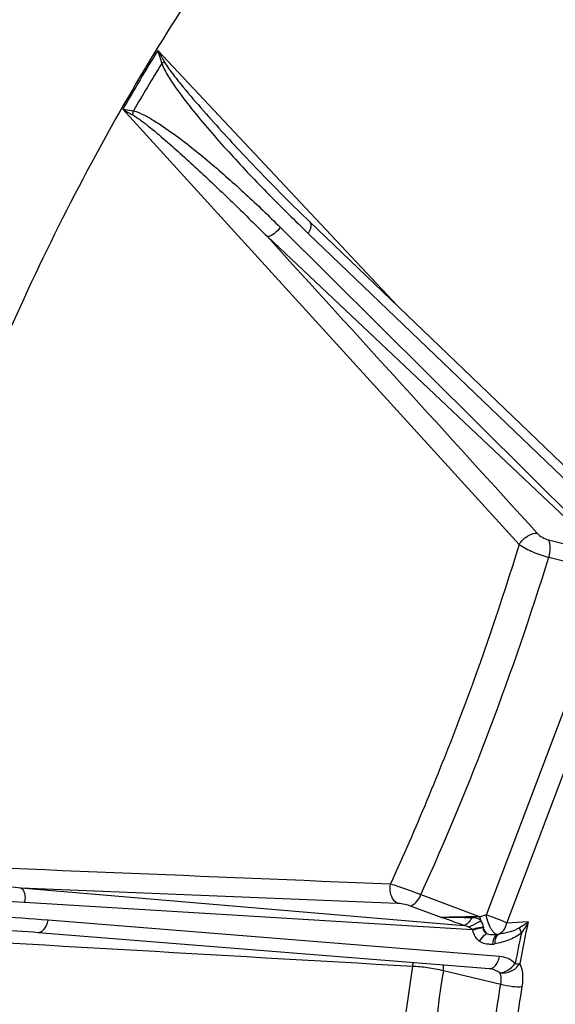
# Model space of a CAD drawing. Units: millimetres. Extents: x 0 to 594, y 0 to 420.
# Drawn here: x 119 to 125, y 82 to 93 of the extents above; entities that cross this region are included whole.
import ezdxf

# ---------------------------------------------------------------- set-up
doc = ezdxf.new("R2010")
doc.units = ezdxf.units.MM
doc.header["$LTSCALE"] = 32.67
doc.layers.add('SOLIDES', color=7, linetype='CONTINUOUS')

msp = doc.modelspace()

# ---------------------------------------------------------------- linework, layer by layer
at = {"layer": 'SOLIDES', "color": 9, "linetype": 'CONTINUOUS'}
for p, q in [((120.417927, 92.523574), (123.080382, 89.682806)), ((120.026452, 91.868284), (124.437944, 87.023107)), ((121.779261, 90.554915), (125.485602, 86.872138)), ((121.636001, 90.449943), (125.386888, 86.910366)), ((122.09165, 90.486217), (125.888077, 86.841585)), ((124.766522, 87.073632), (125.133158, 86.982216)), ((124.76814, 86.881828), (125.454981, 86.710575)), ((124.073698, 82.900458), (125.495359, 86.655406)), ((124.301149, 82.808034), (125.722809, 86.562983)), ((118.892287, 83.203131), (123.82396, 82.782293)), ((118.892287, 83.203131), (123.081511, 83.031917)), ((123.34617, 83.126059), (124.004443, 82.879354)), ((118.934867, 83.042185), (123.920422, 82.738117)), ((123.224988, 83.002067), (123.576376, 82.870376)), ((124.073698, 82.900458), (124.004443, 82.879354)), ((124.220489, 82.437082), (119.197115, 82.841049)), ((124.540157, 82.822192), (124.301149, 82.808034)), ((123.595039, 82.280127), (124.234151, 82.12959))]:
    msp.add_line(p, q, dxfattribs=at)
at = {"layer": 'SOLIDES', "color": 7, "linetype": 'CONTINUOUS'}
for p, q in [((121.388831, 91.34219), (121.453251, 91.273872)), ((125.900879, 86.974809), (122.104588, 90.619669)), ((119.086319, 82.705776), (124.109749, 82.302084))]:
    msp.add_line(p, q, dxfattribs=at)
for points in [[(122.104589, 90.619668), (122.006462, 90.714485), (121.906145, 90.812695), (121.809091, 90.908982), (121.715298, 91.003281), (121.624745, 91.095546), (121.537401, 91.185755), (121.453251, 91.273872)], [(118.692453, 82.733072), (118.725469, 82.731124), (118.785699, 82.727407), (118.84642, 82.723449), (118.907633, 82.719247), (118.969336, 82.714797), (119.031524, 82.710097), (119.08632, 82.705776)], [(124.109749, 82.302084), (124.111925, 82.30189), (124.114974, 82.301554), (124.118011, 82.30114), (124.121033, 82.300648), (124.124039, 82.300077), (124.127132, 82.299399)]]:
    msp.add_lwpolyline(points, dxfattribs=at)
at = {"layer": 'SOLIDES', "color": 9, "linetype": 'CONTINUOUS'}
for centre, radius, start, end in [((141.262719, 79.626185), 24.512201, 148.2534963, 150.0377828), ((123.589178, 94.226981), 3.599781, 208.2420432, 210.5385956), ((122.431093, 93.031843), 2.076337, 194.1694974, 198.3763003), ((141.016218, 79.739855), 24.129569, 148.4171278, 149.8753171), ((123.725371, 98.232452), 7.361021, 239.8344138, 240.8078674), ((119.853855, 91.897646), 0.295696, 342.018333, 350.7441), ((94.25462, 96.287475), 31.930255, 335.6573522, 342.8683345), ((124.144721, 82.758059), 0.103972, 177.8062693, 181.4215569), ((137.304321, 79.957655), 13.081646, 167.3512349, 169.4277195), ((124.174605, 82.780384), 0.257674, 189.4409277, 191.9929766), ((124.182328, 82.799314), 0.119156, 274.6418755, 281.5259553), ((137.334088, 79.943474), 13.16249, 167.9180367, 169.4308998), ((124.124718, 82.791913), 0.219757, 274.5698515, 281.4090414)]:
    msp.add_arc(centre, radius, start, end, dxfattribs=at)
at = {"layer": 'SOLIDES', "color": 7, "linetype": 'CONTINUOUS'}
msp.add_open_spline([(130.354609, 98.924516), (130.08165, 99.008608), (129.510841, 99.12578), (128.296284, 99.144128), (127.041234, 98.820811), (125.823654, 98.231464), (124.5216, 97.399012), (122.935691, 95.986385), (121.202611, 93.860938), (119.643888, 91.332304), (118.320469, 88.499735), (117.630558, 86.485222), (117.336498, 85.451517)], degree=3, knots=[0, 0, 0, 0, 0.042075747, 0.085223562, 0.178079397, 0.229359201, 0.284273774, 0.405216769, 0.540305077, 0.687009147, 0.84167835, 1, 1, 1, 1], dxfattribs=at)
at = {"layer": 'SOLIDES', "color": 9, "linetype": 'CONTINUOUS'}
for points, knots in [([(120.488732, 92.397865), (120.486685, 92.396127), (120.477673, 92.388791), (120.468135, 92.382117), (120.460637, 92.377264)], [0, 0, 0, 0, 0.231141454, 1, 1, 1, 1]), ([(120.488732, 92.397865), (120.518951, 92.346659), (120.589361, 92.251653), (120.735047, 92.069274), (120.923971, 91.850377), (121.15464, 91.593845), (121.31057, 91.425664), (121.388831, 91.34219)], [0, 0, 0, 0, 0.128452496, 0.25464437, 0.504565304, 0.752801832, 1, 1, 1, 1]), ([(120.460636, 92.377265), (120.480536, 92.325745), (120.534469, 92.230017), (120.654043, 92.051369), (120.816279, 91.841759), (121.019017, 91.600864), (121.295636, 91.29092), (121.651022, 90.917337), (121.943812, 90.628149), (122.09165, 90.486217)], [0, 0, 0, 0, 0.066107202, 0.13060332, 0.257512091, 0.382955743, 0.507493378, 0.754692419, 1, 1, 1, 1]), ([(120.026452, 91.868284), (120.036067, 91.86687), (120.075846, 91.860993), (120.115596, 91.854919), (120.145702, 91.850085)], [0, 0, 0, 0, 0.241683151, 1, 1, 1, 1]), ([(120.145702, 91.850085), (120.186069, 91.840672), (120.26348, 91.80616), (120.410769, 91.722487), (120.588273, 91.600247), (120.795027, 91.442224), (120.997868, 91.275617), (121.197497, 91.102807), (121.460461, 90.864928), (121.652928, 90.68042), (121.779261, 90.554915)], [0, 0, 0, 0, 0.059332104, 0.119905172, 0.2428266, 0.367172303, 0.492456775, 0.618467468, 0.745095486, 1, 1, 1, 1]), ([(120.135108, 91.806361), (120.170563, 91.786513), (120.237457, 91.738731), (120.367557, 91.636963), (120.526423, 91.501502), (120.714415, 91.333948), (120.963517, 91.104727), (121.271961, 90.81107), (121.515069, 90.571362), (121.636001, 90.449943)], [0, 0, 0, 0, 0.060184036, 0.121318284, 0.244798354, 0.369234807, 0.494340692, 0.74617313, 1, 1, 1, 1]), ([(121.779261, 90.554915), (121.761791, 90.526738), (121.719948, 90.48232), (121.663319, 90.451381), (121.636001, 90.449943)], [0, 0, 0, 0, 0.547903125, 1, 1, 1, 1]), ([(122.104589, 90.619668), (122.11102, 90.613493), (122.123878, 90.58973), (122.11909, 90.540208), (122.10283, 90.504983), (122.09165, 90.486217)], [0, 0, 0, 0, 0.187909463, 0.539633954, 1, 1, 1, 1]), ([(124.437944, 87.023107), (124.461034, 87.06037), (124.5206, 87.119259), (124.602333, 87.151223), (124.640194, 87.148775)], [0, 0, 0, 0, 0.536054681, 1, 1, 1, 1]), ([(124.640194, 87.148775), (124.656497, 87.130856), (124.696456, 87.100603), (124.742058, 87.079732), (124.766522, 87.073632)], [0, 0, 0, 0, 0.490004363, 1, 1, 1, 1]), ([(124.76814, 86.881828), (124.779471, 86.916096), (124.790813, 86.980665), (124.781062, 87.048523), (124.766522, 87.073632)], [0, 0, 0, 0, 0.554350451, 1, 1, 1, 1]), ([(124.437944, 87.023107), (124.241213, 86.380185), (123.807191, 85.103658), (123.286822, 83.859848), (123.007687, 83.24545)], [0, 0, 0, 0, 0.499077191, 1, 1, 1, 1]), ([(124.437944, 87.023107), (124.486007, 86.990118), (124.594064, 86.935788), (124.707915, 86.89586), (124.76814, 86.881828)], [0, 0, 0, 0, 0.485250344, 1, 1, 1, 1]), ([(116.951741, 83.414062), (116.985275, 83.389034), (117.061322, 83.35178), (117.218589, 83.294236), (117.422127, 83.240228), (117.669616, 83.188792), (118.003608, 83.132694), (118.425362, 83.080208), (118.764636, 83.052581), (118.934867, 83.042185)], [0, 0, 0, 0, 0.061826741, 0.123672249, 0.247729085, 0.372270447, 0.497197848, 0.748003538, 1, 1, 1, 1]), ([(116.972402, 83.452891), (117.009311, 83.438337), (117.086522, 83.417834), (117.242578, 83.384529), (117.440502, 83.35188), (117.679505, 83.318646), (118.000657, 83.279999), (118.404902, 83.239594), (118.729414, 83.214111), (118.892287, 83.203131)], [0, 0, 0, 0, 0.061382368, 0.123081614, 0.247031301, 0.371516982, 0.496435866, 0.747442246, 1, 1, 1, 1]), ([(118.892287, 83.203131), (118.913615, 83.190744), (118.940882, 83.132181), (118.940727, 83.074502), (118.934867, 83.042185)], [0, 0, 0, 0, 0.428885943, 1, 1, 1, 1]), ([(123.081511, 83.031917), (123.066706, 83.039201), (123.00678, 83.093639), (122.996693, 83.184711), (123.007687, 83.24545)], [0, 0, 0, 0, 0.210921825, 1, 1, 1, 1]), ([(123.007687, 83.24545), (123.033355, 83.237539), (123.147143, 83.20052), (123.259799, 83.159984), (123.34617, 83.126059)], [0, 0, 0, 0, 0.224476894, 1, 1, 1, 1]), ([(123.224988, 83.002067), (123.249929, 83.004485), (123.302562, 83.043132), (123.332638, 83.094436), (123.34617, 83.126059)], [0, 0, 0, 0, 0.421463633, 1, 1, 1, 1]), ([(123.081511, 83.031917), (123.09256, 83.031466), (123.141284, 83.026592), (123.189511, 83.015362), (123.224988, 83.002067)], [0, 0, 0, 0, 0.225925303, 1, 1, 1, 1]), ([(119.197115, 82.841049), (119.001777, 82.856753), (118.609659, 82.881998), (118.11795, 82.896303), (117.722638, 82.893481), (117.424251, 82.881441), (117.174219, 82.859539), (116.974108, 82.825836), (116.873694, 82.799479), (116.826285, 82.778067)], [0, 0, 0, 0, 0.246702457, 0.494557446, 0.619099427, 0.744270013, 0.87052948, 0.934512849, 1, 1, 1, 1]), ([(123.911206, 82.868017), (123.855914, 82.868853), (123.771657, 82.869529), (123.660078, 82.870981), (123.603694, 82.868793), (123.576375, 82.870376)], [0, 0, 0, 0, 0.495441076, 0.754828775, 1, 1, 1, 1]), ([(124.004441, 82.879354), (123.934382, 82.878399), (123.791706, 82.875617), (123.648926, 82.874283), (123.576376, 82.870376)], [0, 0, 0, 0, 0.490929334, 1, 1, 1, 1]), ([(123.82396, 82.782293), (123.783102, 82.797051), (123.700535, 82.826228), (123.618641, 82.857601), (123.576376, 82.870376)], [0, 0, 0, 0, 0.49593671, 1, 1, 1, 1]), ([(123.911206, 82.868017), (123.900336, 82.846245), (123.877906, 82.811122), (123.841243, 82.784502), (123.82396, 82.782293)], [0, 0, 0, 0, 0.582755264, 1, 1, 1, 1]), ([(124.012762, 82.836205), (124.005956, 82.842395), (123.975536, 82.862609), (123.938004, 82.8676), (123.911206, 82.868017)], [0, 0, 0, 0, 0.255548728, 1, 1, 1, 1]), ([(124.073698, 82.900458), (124.116579, 82.887133), (124.193325, 82.858535), (124.269053, 82.826467), (124.301149, 82.808034)], [0, 0, 0, 0, 0.548168056, 1, 1, 1, 1]), ([(124.191971, 82.680548), (124.178081, 82.683746), (124.149184, 82.707848), (124.103082, 82.779672), (124.08062, 82.850222), (124.073698, 82.900458)], [0, 0, 0, 0, 0.165929977, 0.409628154, 1, 1, 1, 1]), ([(119.08632, 82.705776), (119.098167, 82.704824), (119.125047, 82.711674), (119.157441, 82.74191), (119.182797, 82.786533), (119.193324, 82.821954), (119.197115, 82.841049)], [0, 0, 0, 0, 0.189534459, 0.415840741, 0.689556574, 1, 1, 1, 1]), ([(124.012763, 82.836205), (124.001682, 82.828305), (123.958311, 82.79998), (123.911623, 82.775787), (123.875134, 82.764354)], [0, 0, 0, 0, 0.262480523, 1, 1, 1, 1]), ([(123.920421, 82.738117), (123.916932, 82.740257), (123.901947, 82.749192), (123.886921, 82.758079), (123.875134, 82.764354)], [0, 0, 0, 0, 0.234609462, 1, 1, 1, 1]), ([(124.040825, 82.762039), (124.009638, 82.760859), (123.968602, 82.754348), (123.929579, 82.741628), (123.920422, 82.738117)], [0, 0, 0, 0, 0.760893079, 1, 1, 1, 1]), ([(124.040781, 82.75548), (124.009978, 82.753274), (123.969549, 82.745171), (123.931502, 82.730772), (123.922556, 82.726841)], [0, 0, 0, 0, 0.759634305, 1, 1, 1, 1]), ([(124.080115, 82.690833), (124.068243, 82.696693), (124.045924, 82.714234), (124.040281, 82.742241), (124.040781, 82.75548)], [0, 0, 0, 0, 0.49983903, 1, 1, 1, 1]), ([(124.080115, 82.690833), (124.076475, 82.695178), (124.061157, 82.715305), (124.048971, 82.737674), (124.040781, 82.75548)], [0, 0, 0, 0, 0.22431116, 1, 1, 1, 1]), ([(124.206137, 82.68256), (124.230094, 82.692325), (124.274299, 82.728486), (124.295689, 82.780353), (124.301149, 82.808034)], [0, 0, 0, 0, 0.478324868, 1, 1, 1, 1]), ([(124.442604, 82.754227), (124.406133, 82.732775), (124.326906, 82.705251), (124.246001, 82.688781), (124.206137, 82.68256)], [0, 0, 0, 0, 0.511887947, 1, 1, 1, 1]), ([(124.540152, 82.822192), (124.532811, 82.81616), (124.501672, 82.791603), (124.468593, 82.769511), (124.442604, 82.754227)], [0, 0, 0, 0, 0.239620707, 1, 1, 1, 1]), ([(124.442604, 82.754227), (124.44309, 82.75022), (124.447166, 82.730721), (124.455656, 82.712452), (124.463163, 82.698528)], [0, 0, 0, 0, 0.203288111, 1, 1, 1, 1]), ([(123.994836, 82.609126), (123.976569, 82.622505), (123.944048, 82.658167), (123.927591, 82.70316), (123.922556, 82.726841)], [0, 0, 0, 0, 0.483260603, 1, 1, 1, 1]), ([(124.080115, 82.690833), (124.071918, 82.686607), (124.038308, 82.665392), (124.011043, 82.634849), (123.994836, 82.609126)], [0, 0, 0, 0, 0.232739469, 1, 1, 1, 1]), ([(124.191971, 82.680548), (124.182286, 82.67906), (124.145095, 82.674905), (124.104804, 82.677825), (124.080115, 82.690833)], [0, 0, 0, 0, 0.259866122, 1, 1, 1, 1]), ([(124.191971, 82.680548), (124.184932, 82.676646), (124.154323, 82.648655), (124.144708, 82.605172), (124.142227, 82.572854)], [0, 0, 0, 0, 0.198916979, 1, 1, 1, 1]), ([(124.206137, 82.68256), (124.19224, 82.674283), (124.171125, 82.63763), (124.167795, 82.59897), (124.168189, 82.576498)], [0, 0, 0, 0, 0.418492097, 1, 1, 1, 1]), ([(124.463158, 82.698524), (124.420666, 82.664081), (124.323033, 82.614971), (124.219553, 82.586833), (124.168189, 82.576498)], [0, 0, 0, 0, 0.510762394, 1, 1, 1, 1]), ([(124.142227, 82.572854), (124.129111, 82.571814), (124.078082, 82.570845), (124.025488, 82.586672), (123.994836, 82.609126)], [0, 0, 0, 0, 0.25721598, 1, 1, 1, 1]), ([(124.109749, 82.302084), (124.121582, 82.301133), (124.148425, 82.307962), (124.180795, 82.338128), (124.206146, 82.382663), (124.216687, 82.418019), (124.220489, 82.437082)], [0, 0, 0, 0, 0.189586318, 0.415887201, 0.689564153, 1, 1, 1, 1]), ([(124.394908, 82.357754), (124.372076, 82.380774), (124.317297, 82.418664), (124.252864, 82.434477), (124.220489, 82.437082)], [0, 0, 0, 0, 0.499561863, 1, 1, 1, 1]), ([(123.251797, 82.329632), (123.163296, 81.78339), (123.058643, 80.722926), (123.107914, 79.656377), (123.178967, 79.152485)], [0, 0, 0, 0, 0.520940374, 1, 1, 1, 1]), ([(123.251797, 82.329632), (123.307888, 82.329258), (123.42347, 82.317572), (123.537391, 82.295633), (123.595039, 82.280127)], [0, 0, 0, 0, 0.484434232, 1, 1, 1, 1]), ([(123.595039, 82.280127), (123.595687, 82.285588), (123.597665, 82.306604), (123.597625, 82.327846), (123.596116, 82.343384)], [0, 0, 0, 0, 0.260517102, 1, 1, 1, 1]), ([(124.222467, 82.256436), (124.263057, 82.247144), (124.35365, 82.261786), (124.422248, 82.320591), (124.444746, 82.357821)], [0, 0, 0, 0, 0.489074846, 1, 1, 1, 1]), ([(124.222467, 82.256436), (124.253408, 82.256116), (124.3205, 82.282353), (124.371838, 82.328568), (124.394908, 82.357754)], [0, 0, 0, 0, 0.454075269, 1, 1, 1, 1]), ([(124.394908, 82.357754), (124.399638, 82.357472), (124.416235, 82.356706), (124.432915, 82.356735), (124.444746, 82.357821)], [0, 0, 0, 0, 0.28512643, 1, 1, 1, 1]), ([(124.473677, 82.102828), (124.481488, 82.150258), (124.486513, 82.237491), (124.4647, 82.324703), (124.444746, 82.35782)], [0, 0, 0, 0, 0.554215324, 1, 1, 1, 1]), ([(123.595039, 82.280127), (123.509252, 81.750245), (123.407803, 80.721523), (123.45554, 79.686907), (123.524389, 79.198068)], [0, 0, 0, 0, 0.520921418, 1, 1, 1, 1]), ([(124.234151, 82.12959), (124.236695, 82.141752), (124.242781, 82.183855), (124.238442, 82.230452), (124.222467, 82.256436)], [0, 0, 0, 0, 0.289445832, 1, 1, 1, 1]), ([(124.097637, 80.942633), (124.103869, 81.040389), (124.134434, 81.437591), (124.185336, 81.833184), (124.234151, 82.12959)], [0, 0, 0, 0, 0.245897055, 1, 1, 1, 1]), ([(124.234151, 82.129591), (124.276443, 82.117251), (124.355868, 82.103103), (124.437512, 82.097151), (124.473677, 82.102828)], [0, 0, 0, 0, 0.54616402, 1, 1, 1, 1]), ([(124.340568, 80.945467), (124.346646, 81.040785), (124.376444, 81.428084), (124.426079, 81.813812), (124.473677, 82.102828)], [0, 0, 0, 0, 0.245897288, 1, 1, 1, 1])]:
    msp.add_open_spline(points, degree=3, knots=knots, dxfattribs=at)
for points in [[(121.636001, 90.449943), (122.637486, 89.349633), (123.638941, 88.249296), (124.640194, 87.148775)], [(116.857554, 83.498458), (118.907605, 83.414277), (120.957655, 83.330092), (123.007687, 83.24545)], [(124.012763, 82.836205), (124.009268, 82.85043), (124.006444, 82.864844), (124.004444, 82.879354)], [(123.875134, 82.764354), (123.859172, 82.772836), (123.841761, 82.779151), (123.823961, 82.782293)], [(124.040825, 82.762039), (124.041838, 82.788452), (124.030809, 82.816892), (124.012763, 82.836205)], [(124.54016, 82.822206), (124.517773, 82.779108), (124.492129, 82.737498), (124.463158, 82.69852)], [(116.701617, 82.707901), (118.884988, 82.581425), (121.068357, 82.454907), (123.251797, 82.329632)], [(123.251797, 82.329632), (123.254751, 82.343401), (123.258825, 82.35699), (123.264096, 82.370049)], [(124.222467, 82.256436), (124.194595, 82.277367), (124.161071, 82.291453), (124.127132, 82.299399)]]:
    msp.add_open_spline(points, degree=3, dxfattribs=at)

doc.saveas('drawing.dxf')
